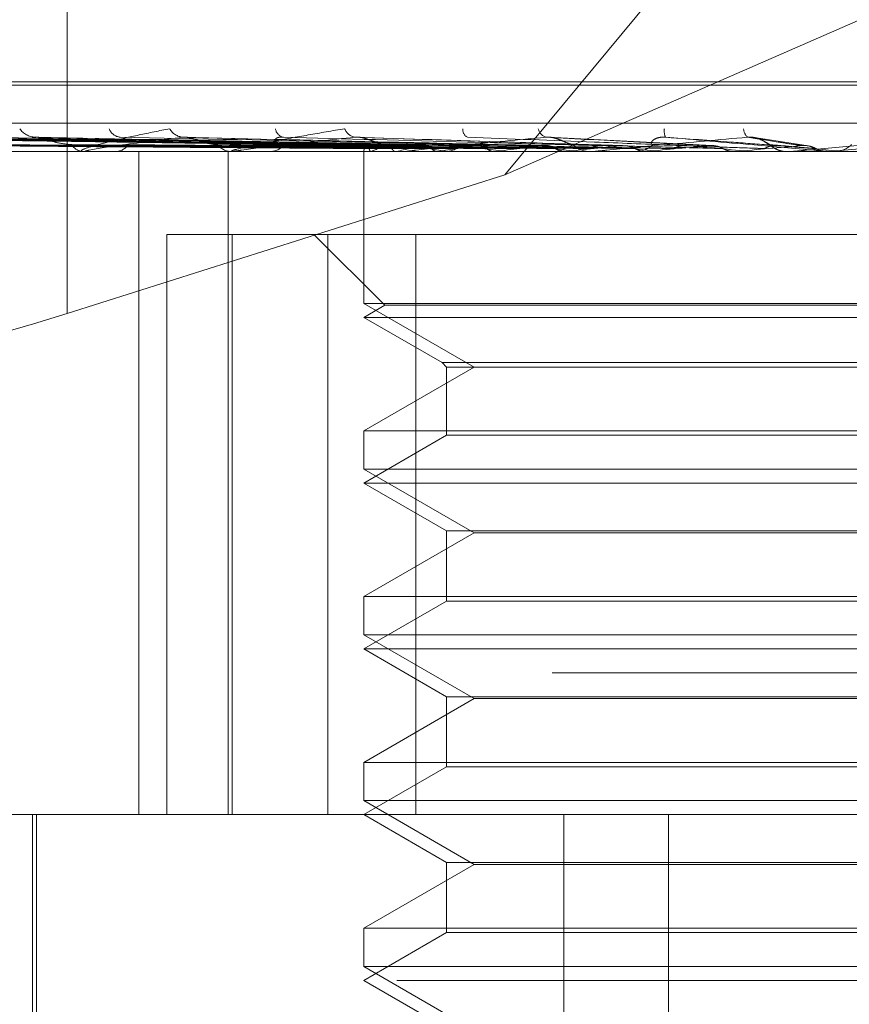
# Model space of a CAD drawing. Units: inches. Extents: x 0 to 23.4, y 0 to 16.5.
# Drawn here: x 4.3 to 4.4, y 12.7 to 12.7 of the extents above; entities that cross this region are included whole.
import ezdxf

# ---------------------------------------------------------------- set-up
doc = ezdxf.new("R2010")
doc.units = ezdxf.units.IN
doc.header["$MEASUREMENT"] = 0
doc.linetypes.add('HIDDEN', pattern=[0.07500000000000001, 0.05, -0.025])

msp = doc.modelspace()

# ---------------------------------------------------------------- linework, layer by layer
at = {"color": 7, "linetype": 'HIDDEN', "lineweight": 0}
for p, q in [((4.39962259, 12.7755802066), (4.3595357615, 12.7272271283)), ((4.3387338623, 12.7563133077), (4.3387338623, 12.7206448248)), ((4.3595357615, 12.7272271283), (4.3980913576, 12.7440841436)), ((4.3232947178, 12.731642545), (4.429282251, 12.731642545)), ((4.3236027132, 12.7314857184), (4.4295902463, 12.7314857184)), ((4.3073969353, 12.7296839357), (4.4606008309, 12.7296839357)), ((4.3528675883, 12.7286188186), (4.3250328933, 12.7290049856)), ((4.353018166, 12.7286186577), (4.3254674629, 12.7290046924)), ((4.3535696604, 12.7286189806), (4.3264570031, 12.7290052809)), ((4.3540156623, 12.7286184898), (4.3277450258, 12.7290043791)), ((4.3550987894, 12.7286191602), (4.3296883713, 12.7290056015)), ((4.3558247366, 12.7286182903), (4.3317833642, 12.7290040166)), ((4.3574004222, 12.7286193661), (4.334610351, 12.7290059789)), ((4.3583801629, 12.7286180322), (4.3374367514, 12.7290035567)), ((4.3615893038, 12.7286176743), (4.3445006862, 12.7290029154)), ((4.3653383411, 12.7286170524), (4.3527232326, 12.7290017843)), ((4.3694054904, 12.7286238125), (4.3615699749, 12.7290259406)), ((4.3739482518, 12.7286072653), (4.3714810953, 12.7289832916)), ((4.4430049485, 12.7283361121), (4.3091466808, 12.7283361121)), ((4.3339033291, 12.7283406065), (4.3394778109, 12.7283406065)), ((4.3395751892, 12.7283361121), (4.3394890504, 12.7283361121)), ((4.3396448049, 12.7283406065), (4.354643013, 12.7283406065)), ((4.3409507509, 12.7283361121), (4.3410408101, 12.7283361121)), ((4.3421373342, 12.6968400491), (4.3421373342, 12.7283361121)), ((4.3463757538, 12.6968400491), (4.3463757538, 12.7283361121)), ((4.346633536, 12.7283361121), (4.3465311141, 12.7283361121)), ((4.3467162446, 12.7283406065), (4.3624203917, 12.7283406065)), ((4.3482572623, 12.7283361121), (4.3483628262, 12.7283361121)), ((4.3528819729, 12.7286206226), (4.3521131196, 12.728631339)), ((4.3528204671, 12.7283751765), (4.3528204025, 12.7283361121)), ((4.3528204348, 12.7283361121), (4.3528204348, 12.7211276865)), ((4.3528237404, 12.7283406065), (4.3528246561, 12.7283372362)), ((4.3531757801, 12.7283406065), (4.3531669493, 12.7283372362)), ((4.3533253437, 12.7283406065), (4.3533359727, 12.7283372362)), ((4.3543687389, 12.7283406065), (4.3543504808, 12.7283372362)), ((4.3547692557, 12.7283361121), (4.3546542526, 12.7283361121)), ((4.3546624605, 12.7283406065), (4.3546824188, 12.7283372362)), ((4.354862068, 12.7283406065), (4.3662714651, 12.7283406065)), ((4.3563595004, 12.7283406065), (4.3563324749, 12.7283372362)), ((4.356582461, 12.7283361121), (4.3566997143, 12.7283361121)), ((4.3567867641, 12.7283406065), (4.3568153303, 12.7283372362)), ((4.3590761131, 12.7283406065), (4.359041297, 12.7283372362)), ((4.3596214765, 12.7283406065), (4.3596576181, 12.7283372362)), ((4.3624203917, 12.7283406065), (4.3623790432, 12.7283372362)), ((4.3626926672, 12.7283406065), (4.3630641439, 12.7283406065)), ((4.3626926672, 12.7283406065), (4.3635536349, 12.7283406065)), ((4.3630641439, 12.7283406065), (4.3631065547, 12.7283372362)), ((4.3636883023, 12.7283361121), (4.3635648744, 12.7283361121)), ((4.3637878638, 12.7283406065), (4.3704901456, 12.7283406065)), ((4.3656254526, 12.7283361121), (4.3657501575, 12.7283361121)), ((4.3662714651, 12.7283406065), (4.3662250788, 12.7283372362)), ((4.3669903393, 12.7283406065), (4.3670374864, 12.7283372362)), ((4.3683474304, 12.7283406065), (4.3712581598, 12.7283406065)), ((4.3703897858, 12.7283361121), (4.3704141146, 12.7283363804)), ((4.3704901456, 12.7283406065), (4.3704403979, 12.7283372362)), ((4.3704403979, 12.7283372362), (4.3704404454, 12.7283361121)), ((4.3712581598, 12.7283406065), (4.3713083392, 12.7283372362)), ((4.3713083392, 12.7283372362), (4.3713082913, 12.7283361121)), ((4.3728886429, 12.7283372762), (4.3729409266, 12.7283361121)), ((4.3730683181, 12.7283361121), (4.3729409266, 12.7283361121)), ((4.3731710304, 12.7283406065), (4.374923959, 12.7283406065)), ((4.3748461508, 12.7283363804), (4.374821038, 12.7283361121)), ((4.374923959, 12.7283406065), (4.3748726481, 12.7283372362)), ((4.3748726481, 12.7283372362), (4.374872697, 12.7283361121)), ((4.3781325393, 12.7286206226), (4.374923959, 12.7283406065)), ((4.3749565023, 12.7283406065), (4.3757133551, 12.7283406065)), ((4.3750593998, 12.7283361121), (4.3751870491, 12.7283361121)), ((4.3757133551, 12.7283406065), (4.3757647532, 12.7283372362)), ((4.3757647532, 12.7283372362), (4.3757647042, 12.7283361121)), ((4.3595357615, 12.7272271283), (4.3387338623, 12.7206448248)), ((4.3434681577, 12.7243991042), (4.3434681577, 12.6968400491)), ((4.3434681577, 12.7243991042), (4.3511084395, 12.7243991042)), ((4.3465639261, 12.6968400491), (4.3465639261, 12.7243991042)), ((4.3504582301, 12.7243991042), (4.35381882, 12.7210385143)), ((4.3511084395, 12.7243991042), (4.3511084395, 12.6968400491)), ((4.3975904312, 12.7243991042), (4.3511084395, 12.7243991042)), ((4.3552945329, 12.6968400491), (4.3552945329, 12.7243991042)), ((4.374872697, 12.7211276865), (4.3528204348, 12.7211276865)), ((4.3528204348, 12.7211276865), (4.3580647293, 12.7180998916)), ((4.35381882, 12.7210385143), (4.3528204348, 12.7204620964)), ((4.3990661441, 12.7210385143), (4.35381882, 12.7210385143)), ((4.4000645293, 12.7211276865), (4.374872697, 12.7211276865)), ((4.4000645293, 12.7204620964), (4.3528204348, 12.7204620964)), ((4.3528204348, 12.7204620964), (4.3565464591, 12.7183108752)), ((4.3580647293, 12.7180998916), (4.3528204348, 12.7150720968)), ((4.3565464591, 12.7183108752), (4.396338505, 12.7183108752)), ((4.3565464591, 12.7183108752), (4.3567574427, 12.7180998916)), ((4.3567574427, 12.7180998916), (4.3961275214, 12.7180998916)), ((4.3567574427, 12.7180998916), (4.3567574427, 12.7148611132)), ((4.3528204348, 12.7150720968), (4.4000645293, 12.7150720968)), ((4.3528204348, 12.7150720968), (4.3528204348, 12.7132536707)), ((4.3567574427, 12.7148611132), (4.3528204348, 12.7125880806)), ((4.3961275214, 12.7148611132), (4.3567574427, 12.7148611132)), ((4.374872697, 12.7132536707), (4.3528204348, 12.7132536707)), ((4.3528204348, 12.7132536707), (4.3580647293, 12.7102258759)), ((4.4000645293, 12.7132536707), (4.374872697, 12.7132536707)), ((4.4000645293, 12.7125880806), (4.3528204348, 12.7125880806)), ((4.3528204348, 12.7125880806), (4.3567574427, 12.710315048)), ((4.3580647293, 12.7102258759), (4.3528204348, 12.707198081)), ((4.3567574427, 12.710315048), (4.3961275214, 12.710315048)), ((4.3567574427, 12.710315048), (4.3567574427, 12.7069870974)), ((4.3948202348, 12.7102258759), (4.3580647293, 12.7102258759)), ((4.3528204348, 12.707198081), (4.4000645293, 12.707198081)), ((4.3528204348, 12.707198081), (4.3528204348, 12.705379655)), ((4.3567574427, 12.7069870974), (4.3528204348, 12.7047140649)), ((4.3961275214, 12.7069870974), (4.3567574427, 12.7069870974)), ((4.374872697, 12.705379655), (4.3528204348, 12.705379655)), ((4.3528204348, 12.705379655), (4.3580647293, 12.7023518601)), ((4.4000645293, 12.705379655), (4.374872697, 12.705379655)), ((4.4000645293, 12.7047140649), (4.3528204348, 12.7047140649)), ((4.3528204348, 12.7047140649), (4.3567574427, 12.7024410323)), ((4.4617719028, 12.7035791672), (4.3085680072, 12.7035791672)), ((4.3580647293, 12.7023518601), (4.3528204348, 12.6993240653)), ((4.3567574427, 12.7024410323), (4.3961275214, 12.7024410323)), ((4.3567574427, 12.7024410323), (4.3567574427, 12.6991130817)), ((4.3948202348, 12.7023518601), (4.3580647293, 12.7023518601)), ((4.3528204348, 12.6993240653), (4.4000645293, 12.6993240653)), ((4.3528204348, 12.6993240653), (4.3528204348, 12.6975056392)), ((4.3567574427, 12.6991130817), (4.3528204348, 12.6968400491)), ((4.3961275214, 12.6991130817), (4.3567574427, 12.6991130817)), ((4.374872697, 12.6975056392), (4.3528204348, 12.6975056392)), ((4.3528204348, 12.6975056392), (4.3580647293, 12.6944778444)), ((4.4000645293, 12.6975056392), (4.374872697, 12.6975056392)), ((4.3219169888, 12.6968400491), (4.4465212222, 12.6968400491)), ((4.3370724033, 12.6968400491), (4.3370724033, 12.6810920176)), ((4.3372692537, 12.6968400491), (4.3372692537, 12.6740054034)), ((4.3528204348, 12.6968400491), (4.3567574427, 12.6945670166)), ((4.3623352463, 12.637784931), (4.3623352463, 12.6968400491)), ((4.3673062322, 12.637784931), (4.3673062322, 12.6968400491)), ((4.3580647293, 12.6944778444), (4.3528204348, 12.6914500495)), ((4.3567574427, 12.6945670166), (4.3961275214, 12.6945670166)), ((4.3567574427, 12.6945670166), (4.3567574427, 12.6912390659)), ((4.3948202348, 12.6944778444), (4.3580647293, 12.6944778444)), ((4.3528204348, 12.6914500495), (4.4000645293, 12.6914500495)), ((4.3528204348, 12.6914500495), (4.3528204348, 12.6896316235)), ((4.3567574427, 12.6912390659), (4.3528204348, 12.6889660334)), ((4.3961275214, 12.6912390659), (4.3567574427, 12.6912390659)), ((4.374872697, 12.6896316235), (4.3528204348, 12.6896316235)), ((4.3528204348, 12.6896316235), (4.3580647293, 12.6866038286)), ((4.4000645293, 12.6896316235), (4.374872697, 12.6896316235)), ((4.454395238, 12.6889660334), (4.3157905289, 12.6889660334)), ((4.3528204348, 12.6889660334), (4.3567574427, 12.6866930008))]:
    msp.add_line(p, q, dxfattribs=at)
at = {"color": 7, "linetype": 'HIDDEN', "lineweight": 0, "flags": 128}
msp.add_lwpolyline([(4.3725205767, 12.7286206226), (4.3729168954, 12.7285858036), (4.3733142398, 12.728550912), (4.3737124943, 12.7285159579), (4.3741115429, 12.7284809515), (4.3745112697, 12.728445903), (4.3749115583, 12.7284108225), (4.3753122923, 12.7283757203), (4.3757133551, 12.7283406065)], dxfattribs=at)
at = {"color": 7, "linetype": 'HIDDEN', "lineweight": 0}
for centre, radius, start, end in [((4.3372483668, 12.7299692409), 0.0009501401889795, 215.077037698, 267.4425855039), ((4.3413083806, 12.7296369742), 0.0006196404375839, 200.1799612096, 264.636201225), ((4.3442958742, 12.7298171667), 0.0007999207761175, 209.504111016, 265.2036750256), ((4.3491051852, 12.7294964696), 0.000487228574714, 188.6469652816, 257.9104776003), ((4.3525209966, 12.7296625536), 0.0006509827889552, 201.5710338958, 260.7439339613), ((4.3579453362, 12.729391545), 0.0004208670282243, 175.6841843738, 241.9693918854), ((4.3616457471, 12.7295295934), 0.0005383688917916, 191.3960877846, 251.1669573446), ((4.3677886102, 12.7293119653), 0.0006861557101411, 170.6690094821, 205.1785296886), ((4.3714376175, 12.7294464583), 0.000563852016172, 182.3623462897, 229.1344319091), ((4.3395286332, 12.7290249578), 0.0006899820583405, 211.0231922222, 266.71125927), ((4.339575127, 12.7288784712), 0.0005423591515861, 270.0065760116, 277.3813026584), ((4.3410068909, 12.729071634), 0.0007363036042496, 272.6403714436, 326.8827450159), ((4.3465529549, 12.7291936989), 0.0008578649106587, 217.6780490067, 268.5411203411), ((4.3466335017, 12.7291000081), 0.0007638959986106, 270.0025668244, 276.2183053239), ((4.3483446553, 12.729237858), 0.0009019289452792, 271.1544037574, 320.9260436681), ((4.3531244324, 12.7283515379), 0.0003008906088466, 116.5821268003, 182.0820178796), ((4.3550822516, 12.7242989663), 0.0044687234312709, 104.7401586749, 115.2535975999), ((4.3546984888, 12.7293899362), 0.0010641318166213, 222.6219144445, 241.9155203722), ((4.3595996397, 12.7065842047), 0.0223764014844305, 100.0005284279, 103.5190490188), ((4.3547692396, 12.7292969991), 0.0009608870010121, 270.0009598423, 275.5438214203), ((4.3631091702, 12.7689710412), 0.0411193997801967, 258.901833279, 261.1552715839), ((4.3668251353, 12.664769699), 0.0644266234208525, 97.6652605437, 99.3487080122), ((4.3566916674, 12.7293799719), 0.0010438907811201, 270.441671297, 317.0983370438), ((4.3727666424, 12.834451178), 0.1069216945105938, 261.8075312273, 262.9380762038), ((4.3772063041, 12.587234962), 0.1422656203913156, 96.3759248052, 97.3216279136), ((4.3874981675, 12.959120219), 0.2320694961185894, 263.3317836749, 263.9562674738), ((4.391971033, 12.4559409767), 0.2739978079218705, 95.6224131466, 96.1913875929), ((4.3635682843, 12.7294562033), 0.0011200964120778, 224.626786598, 269.8255752425), ((4.3636882971, 12.7294412225), 0.0011051104106944, 270.0002684694, 275.169165329), ((4.4121417931, 13.2018088802), 0.4756162948128528, 264.208089168, 264.5525640147), ((4.3657479722, 12.7294776158), 0.0011415058302383, 270.109686456, 314.9220142245), ((4.4148566535, 12.226675867), 0.5040119358031762, 95.1910467734, 95.5317253517), ((4.4692065086, 13.8209270588), 1.096968110123433, 264.7159673529, 264.8772338847), ((4.4615251969, 11.7211295885), 1.011316674115371, 94.9852059271, 95.1645485806), ((4.3729418191, 12.7295133181), 0.0011773736742128, 225.7926725791, 248.744157517), ((4.3730683178, 12.7295120163), 0.0011759041908111, 270.0000167319, 275.0110462835), ((4.3750593999, 12.7295162454), 0.0011801333152359, 264.9979462833, 269.9999968956), ((4.3751870268, 12.729516801), 0.0011806889227349, 270.0010826913, 314.130267609)]:
    msp.add_arc(centre, radius, start, end, dxfattribs=at)
msp.add_ellipse((4.3376873389, 12.7234964721), major_axis=(0.01572166920321028, 0.004947299218422074), ratio=0.184106753, start_param=3.150225819904348, end_param=4.72102214669659, dxfattribs=at)
for points, knots in [([(4.339575189227376, 12.72833611209865), (4.339549536065284, 12.72833651168084), (4.33949413208628, 12.72833737467164), (4.339429105766899, 12.72834576981993), (4.339370698808152, 12.72837497428073), (4.339526957635766, 12.72847023562378), (4.340039693385622, 12.7286306730678), (4.340941836498324, 12.72886201520562), (4.342121258213504, 12.72912778523966), (4.343105528647144, 12.72932447016492), (4.343599686888205, 12.72942321688471)], [0, 0, 0, 0, 0.0132025401123278, 0.028513960680867, 0.0541642800143824, 0.1335656119356008, 0.3075826695228895, 0.4871063898419052, 0.7424990169519212, 1, 1, 1, 1]), ([(4.34663353596344, 12.72833611209865), (4.346613533055401, 12.72833651168083), (4.346570332116153, 12.72833737467164), (4.346533197942646, 12.72834576981992), (4.346539754367628, 12.72837497428073), (4.346842042757739, 12.72847023562377), (4.347554463726347, 12.72863067306781), (4.348715128774735, 12.7288620152056), (4.350165863261458, 12.72912778523965), (4.351330762921065, 12.72932447016492), (4.351915607032121, 12.7294232168847)], [0, 0, 0, 0, 0.0132025401127514, 0.0285139606824005, 0.0541642800149732, 0.1335656119420228, 0.3075826695262571, 0.4871063898434758, 0.7424990169542512, 1, 1, 1, 1]), ([(4.349704929792574, 12.72866508203924), (4.346831849417146, 12.72870557546707), (4.338605635231761, 12.72882151639699), (4.330377229932641, 12.72894178399751), (4.325022670275417, 12.72902004704101)], [0, 0, 0, 0, 0.3492591258481696, 1, 1, 1, 1]), ([(4.352989789842537, 12.72862062255376), (4.352210244899015, 12.72863156997373), (4.348312514763683, 12.72868630714967), (4.339112298041793, 12.7288178701853), (4.330697492820574, 12.72894191534121), (4.325397301687817, 12.72902004704102)], [0, 0, 0, 0, 0.0846963374240747, 0.4234822757474995, 1, 1, 1, 1]), ([(4.353625694190323, 12.72862062255376), (4.352860952859539, 12.72863156997373), (4.349037240890748, 12.72868630714966), (4.340001704460569, 12.72881787018531), (4.331721742756983, 12.72894191534121), (4.326506484833931, 12.729020047041)], [0, 0, 0, 0, 0.084696337423398, 0.4234822757474772, 1, 1, 1, 1]), ([(4.353945248164006, 12.72862062255377), (4.353200686632906, 12.72863156997374), (4.34947787380277, 12.72868630714967), (4.340695641089424, 12.72881787018531), (4.33267117137922, 12.72894191534121), (4.327616838915791, 12.72902004704101)], [0, 0, 0, 0, 0.0846963374231209, 0.4234822757478262, 1, 1, 1, 1]), ([(4.355194073619653, 12.72862062255376), (4.354478584272869, 12.72863156997373), (4.350901132566383, 12.72868630714965), (4.342442308461699, 12.72881787018531), (4.334682652190681, 12.72894191534121), (4.329795116439152, 12.729020047041)], [0, 0, 0, 0, 0.084696337423443, 0.4234822757475083, 0.9999999999999999, 0.9999999999999999, 0.9999999999999999, 0.9999999999999999]), ([(4.355713815134457, 12.72862062255377), (4.355031147409434, 12.72863156997374), (4.351617804039841, 12.72868630714967), (4.343570968107225, 12.72881787018531), (4.336226859150899, 12.72894191534122), (4.331601062100945, 12.72902004704102)], [0, 0, 0, 0, 0.0846963374231474, 0.423482275747801, 1, 1, 1, 1]), ([(4.337205971036582, 12.72902004704101), (4.336422988968812, 12.72889718139697), (4.335109315478847, 12.72869103958856), (4.334017500646437, 12.72846762152697), (4.333765588109004, 12.72836679153803), (4.333798125118076, 12.72834714621896), (4.333842785062703, 12.7283414781151), (4.333884744157694, 12.72834087409089), (4.333903329149609, 12.72834060654973)], [0, 0, 0, 0, 0.5273188798723387, 0.8847263069750271, 0.9590362595919242, 0.9800473728057991, 0.9911623590743552, 1, 1, 1, 1]), ([(4.357530425892176, 12.72862062255376), (4.356890048178589, 12.72863156997373), (4.353688155160068, 12.72868630714965), (4.346111767323275, 12.7288178701853), (4.339152870680047, 12.7289419153412), (4.334769705376456, 12.72902004704099)], [0, 0, 0, 0, 0.0846963374228268, 0.4234822757480987, 1, 1, 1, 1]), ([(4.337436621855433, 12.72900205792835), (4.337383074694189, 12.72901212676525), (4.337291739021759, 12.7290293012329), (4.337231071249208, 12.72902275530312), (4.337205971036545, 12.72902004704101)], [0, 0, 0, 0, 0.5862677727053452, 1, 1, 1, 1]), ([(4.358231570135608, 12.72862062255378), (4.357635469606921, 12.72863156997374), (4.354654962820657, 12.72868630714967), (4.347634357285147, 12.72881787018531), (4.341236044315276, 12.72894191534121), (4.337205971036582, 12.72902004704101)], [0, 0, 0, 0, 0.0846963374237538, 0.4234822757484276, 1, 1, 1, 1]), ([(4.338937347040781, 12.7286693514306), (4.338709731151216, 12.72868873539962), (4.338399824249112, 12.72871512734352), (4.337941265280409, 12.72885293403747), (4.337675646579776, 12.72893756328014), (4.337498830024406, 12.72899324798845), (4.337440862945606, 12.72900145730386), (4.337436621855433, 12.72900205792835)], [0, 0, 0, 0, 0.5040533187890442, 0.6862860181645282, 0.8700854085043188, 0.9904949583668351, 1, 1, 1, 1]), ([(4.34422898971036, 12.72902004704101), (4.343239282821997, 12.72889718139698), (4.341578770077721, 12.72869103958857), (4.340066333701308, 12.72846762152697), (4.339592151953829, 12.72836679153802), (4.339570388808527, 12.72834714621895), (4.339594630765994, 12.72834147811509), (4.339629403155834, 12.72834087409088), (4.339644804931881, 12.72834060654972)], [0, 0, 0, 0, 0.527318879876072, 0.8847263069772039, 0.9590362595988554, 0.9800473728115681, 0.9911623590750108, 1, 1, 1, 1]), ([(4.360550309149503, 12.72862062255376), (4.360008187988161, 12.72863156997373), (4.357297578413748, 12.72868630714965), (4.350877457241254, 12.7288178701853), (4.344970832881773, 12.72894191534119), (4.341250457040434, 12.72902004704099)], [0, 0, 0, 0, 0.0846963374228323, 0.4234822757474576, 0.9999999999999999, 0.9999999999999999, 0.9999999999999999, 0.9999999999999999]), ([(4.34587399109257, 12.72866935143059), (4.345829832359668, 12.72867098902612), (4.345741234680744, 12.72867427460869), (4.345595633627159, 12.72869411690507), (4.345439265830918, 12.72872547605759), (4.345286875245463, 12.72876548320434), (4.345141608388454, 12.72880946957568), (4.34502939315855, 12.7288460473244), (4.344935722931662, 12.72887715120051), (4.344863374711389, 12.72890109475437), (4.34478840971589, 12.72892538044099), (4.344704485162021, 12.72895135957503), (4.344611642547826, 12.72897767927571), (4.344512791414704, 12.72900117828578), (4.3444165092408, 12.72901789518059), (4.344338065864064, 12.72902471165807), (4.344275424179509, 12.72902487318587), (4.344244542483409, 12.72902166351121), (4.34422898971036, 12.72902004704101)], [0, 0, 0, 0, 0.1040116055861574, 0.2086832259591339, 0.3157857281754772, 0.4239904783209722, 0.4999112947995707, 0.5767361251122297, 0.6146767877935437, 0.6528453233662828, 0.691895395347352, 0.7313440900344848, 0.7812396677150899, 0.8324486313689131, 0.8823999592007467, 0.9340795934290623, 0.9668008803847209, 1, 1, 1, 1]), ([(4.361407514941741, 12.72862062255378), (4.360919526235626, 12.72863156997374), (4.358479579313594, 12.72868630714967), (4.352738947151255, 12.72881787018531), (4.347517681869235, 12.72894191534121), (4.34422898971036, 12.72902004704101)], [0, 0, 0, 0, 0.0846963374239078, 0.423482275748426, 1, 1, 1, 1]), ([(4.352416287929051, 12.729020047041), (4.351255626805682, 12.72889718139697), (4.349308290064053, 12.72869103958856), (4.34742989553518, 12.72846762152697), (4.34675058274119, 12.72836679153802), (4.346675306018418, 12.72834714621895), (4.346678253821141, 12.72834147811509), (4.346704582741091, 12.72834087409088), (4.346716244640959, 12.72834060654972)], [0, 0, 0, 0, 0.5273188798717295, 0.8847263069765092, 0.9590362595964387, 0.9800473728098176, 0.9911623590759643, 1, 1, 1, 1]), ([(4.349044852463321, 12.72866935143056), (4.349006459257948, 12.7286709890261), (4.34892942921975, 12.72867427460866), (4.348826655313684, 12.72869411690504), (4.348735444984625, 12.72872547605757), (4.348668965625524, 12.7287654832043), (4.348626876598197, 12.72880946957566), (4.348609907636614, 12.72884604732435), (4.34860719295042, 12.72887715120049), (4.348611337845692, 12.72890109475435), (4.348622692705689, 12.72892538044096), (4.348644051432214, 12.72895135957498), (4.348679384968868, 12.7289776792757), (4.348732525633121, 12.72900117828573), (4.348800955857978, 12.72901789518058), (4.348872557041426, 12.72902471165803), (4.348941275492723, 12.72902487318586), (4.348982419206067, 12.72902166351119), (4.34900314018053, 12.72902004704098)], [0, 0, 0, 0, 0.1040116055946312, 0.2086832259643347, 0.3157857281761782, 0.423990478316516, 0.4999112947968253, 0.5767361251057482, 0.6146767877861244, 0.652845323355235, 0.6918953953417293, 0.731344090034073, 0.7812396677142701, 0.832448631370369, 0.8823999592042249, 0.9340795934341157, 0.9668008803770564, 1, 1, 1, 1]), ([(4.364144576942448, 12.72862062255376), (4.363720306004599, 12.72863156997373), (4.361598948366696, 12.72868630714965), (4.356567133765311, 12.7288178701853), (4.351926262483412, 12.72894191534119), (4.34900314018053, 12.72902004704098)], [0, 0, 0, 0, 0.0846963374227818, 0.4234822757477341, 1, 1, 1, 1]), ([(4.352723144817388, 12.72900098016864), (4.352657166672556, 12.72901159709874), (4.352546796831688, 12.7290293573569), (4.352453723015634, 12.7290227176058), (4.352416287929032, 12.729020047041)], [0, 0, 0, 0, 0.5977914284636356, 1, 1, 1, 1]), ([(4.36512686263276, 12.72862062255378), (4.364764622932498, 12.72863156997375), (4.362953421913658, 12.72868630714968), (4.358700244527932, 12.72881787018529), (4.354844737064902, 12.7289419153412), (4.352416287929051, 12.729020047041)], [0, 0, 0, 0, 0.0846963374234225, 0.4234822757475171, 0.9999999999999999, 0.9999999999999999, 0.9999999999999999, 0.9999999999999999]), ([(4.353915460053345, 12.72866935143059), (4.353772062458534, 12.72868870846877), (4.353576821676087, 12.72871506374541), (4.353213224363568, 12.72885301383455), (4.352969894025538, 12.72893729678711), (4.35279340691983, 12.7289926605818), (4.352725364255571, 12.72900071736966), (4.352723144817388, 12.72900098016864)], [0, 0, 0, 0, 0.5068129421074293, 0.6900433406951523, 0.8748490076779616, 0.9959177834375206, 1, 1, 1, 1]), ([(4.361471955403283, 12.72902004704099), (4.360182289362013, 12.72889718139696), (4.35801851044669, 12.72869103958857), (4.355842047837344, 12.72846762152696), (4.354982156131517, 12.72836679153801), (4.354856086528031, 12.72834714621895), (4.354837633634802, 12.72834147811508), (4.354854567489078, 12.72834087409088), (4.354862068021321, 12.72834060654971)], [0, 0, 0, 0, 0.5273188798754433, 0.8847263069770205, 0.9590362595989008, 0.9800473728152669, 0.9911623590757966, 1, 1, 1, 1]), ([(4.368183323068215, 12.72862062255376), (4.367892236610993, 12.72863156997373), (4.366436802301876, 12.72868630714965), (4.362975157161333, 12.72881787018529), (4.3597677721369, 12.72894191534118), (4.357747552628674, 12.72902004704098)], [0, 0, 0, 0, 0.0846963374242681, 0.4234822757479645, 1, 1, 1, 1]), ([(4.362771114283007, 12.72866935143058), (4.362678419608478, 12.72868909273283), (4.362552212604742, 12.72871597119827), (4.362256819066862, 12.72885187524537), (4.362038071802966, 12.72894109925731), (4.361806131608901, 12.72900474756072), (4.36161898179823, 12.72902871580677), (4.361513512853707, 12.72902249729358), (4.361471955403271, 12.729020047041)], [0, 0, 0, 0, 0.423557156576868, 0.5766877106372681, 0.7311347586948166, 0.8323151788302328, 0.9339279095253917, 1, 1, 1, 1]), ([(4.369255186292452, 12.72862062255379), (4.369031787884611, 12.72863156997376), (4.367914794292819, 12.72868630714968), (4.365302792595968, 12.72881787018529), (4.362952391037071, 12.7289419153412), (4.361471955403283, 12.72902004704099)], [0, 0, 0, 0, 0.0846963374239015, 0.4234822757477472, 1, 1, 1, 1]), ([(4.371068696716229, 12.72902004704098), (4.369696637647963, 12.72889718139694), (4.367394621166562, 12.72869103958854), (4.36499875350639, 12.72846762152694), (4.363989361615187, 12.728366791538), (4.363817055614961, 12.72834714621893), (4.363777868961416, 12.72834147811507), (4.363784795716427, 12.72834087409086), (4.363787863792273, 12.7283406065497)], [0, 0, 0, 0, 0.5273188798716283, 0.8847263069755175, 0.9590362595985222, 0.980047372812073, 0.9911623590785202, 1, 1, 1, 1]), ([(4.366554039317687, 12.72866935143057), (4.366509267195464, 12.72868909273283), (4.366448308403328, 12.72871597119828), (4.366534619296575, 12.72885187524536), (4.366655564010195, 12.72894109925731), (4.366835134641312, 12.72900474756072), (4.367008156295612, 12.72902871580676), (4.367122567576764, 12.72902249729357), (4.367167648535591, 12.72902004704099)], [0, 0, 0, 0, 0.4235571565663319, 0.5766877106358252, 0.731134758695644, 0.8323151788216016, 0.9339279095267281, 1, 1, 1, 1]), ([(4.372520576718972, 12.72862062255376), (4.372373195365348, 12.72863156997373), (4.371636287572934, 12.72868630714965), (4.369869924767996, 12.72881787018529), (4.368211949252537, 12.72894191534119), (4.367167648535603, 12.72902004704098)], [0, 0, 0, 0, 0.0846963374228232, 0.4234822757470366, 1, 1, 1, 1]), ([(4.367167648535603, 12.72902004704098), (4.368569874154132, 12.72889718139694), (4.370922503540974, 12.72869103958853), (4.373483489230959, 12.72846762152695), (4.374647395165792, 12.728366791538), (4.374876916866244, 12.72834714621893), (4.374944327694664, 12.72834147811507), (4.374952765130416, 12.72834087409086), (4.374956502333884, 12.7283406065497)], [0, 0, 0, 0, 0.5273188798737626, 0.8847263069751299, 0.9590362595964516, 0.9800473728116939, 0.9911623590752424, 1, 1, 1, 1]), ([(4.372120887364517, 12.72866935143057), (4.372082386913376, 12.72868909273282), (4.372029967218226, 12.72871597119826), (4.371812702577395, 12.72885187524536), (4.371628258509861, 12.72894109925731), (4.371411490024022, 12.7290047475607), (4.371224964901612, 12.72902871580676), (4.371112866386371, 12.72902249729357), (4.371068696716215, 12.72902004704098)], [0, 0, 0, 0, 0.4235571565825326, 0.5766877106470856, 0.7311347586969145, 0.8323151788368113, 0.9339279095261495, 1, 1, 1, 1]), ([(4.373643277547481, 12.72862062255379), (4.373566794632583, 12.72863156997376), (4.373184379526545, 12.72868630714968), (4.37230795806538, 12.72881787018532), (4.371547612046894, 12.7289419153412), (4.371068696716229, 12.72902004704098)], [0, 0, 0, 0, 0.0846963374234866, 0.423482275747836, 1, 1, 1, 1]), ([(4.371386374986163, 12.72900134792853), (4.371398831562822, 12.72899990178725), (4.371488953526891, 12.72898943911394), (4.371654731633765, 12.7289268319985), (4.371872948146118, 12.72881942663505), (4.372048093141242, 12.72869546144345), (4.372176067923967, 12.72859891028107), (4.372341078003569, 12.72849011110655), (4.372555307476976, 12.72839316607832), (4.372763266235421, 12.72833154875982), (4.372901414566293, 12.72834507348156), (4.372939346750786, 12.72834878704247)], [0, 0, 0, 0, 0.0162917692637392, 0.1178691613607366, 0.243603579232639, 0.4323047728740655, 0.6212547597630985, 0.721293590222389, 0.8188981015266339, 0.9502738065557277, 1, 1, 1, 1]), ([(4.380859660632712, 12.72902004704098), (4.379454798327044, 12.72889718139694), (4.377097745153067, 12.72869103958853), (4.374569065341683, 12.72846762152694), (4.373446655318048, 12.72836679153799), (4.373234340508864, 12.72834714621892), (4.373175836402743, 12.72834147811506), (4.3731725057075, 12.72834087409085), (4.373171030438689, 12.72834060654969)], [0, 0, 0, 0, 0.5273188798736159, 0.8847263069762815, 0.9590362595973091, 0.9800473728133753, 0.9911623590780148, 1, 1, 1, 1]), ([(4.352841812382146, 12.7284806477947), (4.352054975989666, 12.72848612287222), (4.348120793155651, 12.72851349826585), (4.33933262174686, 12.72857573653907), (4.331330760915931, 12.72863400439445), (4.326476591121118, 12.72866935143055)], [0, 0, 0, 0, 0.089537141580533, 0.4476858070866143, 1, 1, 1, 1]), ([(4.353076478943814, 12.72848064779471), (4.352298312491163, 12.72848612287222), (4.348407479365858, 12.72851349826587), (4.339717958541353, 12.72857573653906), (4.331809004752966, 12.72863400439445), (4.327011195168507, 12.72866935143056)], [0, 0, 0, 0, 0.0895371415796133, 0.447685807086487, 1, 1, 1, 1]), ([(4.353460135513562, 12.7284806477947), (4.352693067498575, 12.72848612287222), (4.348857726573902, 12.72851349826586), (4.340288531992882, 12.72857573653907), (4.332482972218475, 12.72863400439445), (4.327747884557103, 12.72866935143054)], [0, 0, 0, 0, 0.0895371415798555, 0.4476858070860013, 1, 1, 1, 1]), ([(4.35415565373764, 12.72848064779471), (4.353414282187894, 12.72848612287223), (4.349707423617911, 12.72851349826587), (4.3414306153006, 12.72857573653907), (4.333900418751253, 12.72863400439446), (4.329332374716103, 12.72866935143056)], [0, 0, 0, 0, 0.0895371415802665, 0.4476858070869289, 1, 1, 1, 1]), ([(4.354909100529077, 12.7284806477947), (4.354189524728216, 12.72848612287222), (4.350591644926776, 12.72851349826585), (4.342551140192519, 12.72857573653907), (4.335223994742079, 12.72863400439445), (4.330779127619389, 12.72866935143054)], [0, 0, 0, 0, 0.0895371415795808, 0.4476858070860568, 0.9999999999999999, 0.9999999999999999, 0.9999999999999999, 0.9999999999999999]), ([(4.356040332574801, 12.72848064779471), (4.355362551027394, 12.72848612287223), (4.351973642539553, 12.72851349826587), (4.344408692147073, 12.72857573653907), (4.337529413759788, 12.72863400439446), (4.333356236287297, 12.72866935143056)], [0, 0, 0, 0, 0.089537141580582, 0.4476858070871235, 1, 1, 1, 1]), ([(4.357136338057812, 12.7284806477947), (4.356490261815346, 12.72848612287222), (4.353259879887327, 12.72851349826585), (4.346038669790291, 12.72857573653906), (4.339454760791075, 12.72863400439444), (4.335460763285863, 12.72866935143053)], [0, 0, 0, 0, 0.0895371415802364, 0.4476858070868178, 1, 1, 1, 1]), ([(4.358662398251613, 12.72848064779472), (4.358072703497623, 12.72848612287223), (4.35512422907443, 12.72851349826587), (4.348544553624199, 12.72857573653907), (4.342564828443686, 12.72863400439446), (4.338937347040821, 12.72866935143055)], [0, 0, 0, 0, 0.0895371415800492, 0.4476858070867271, 1, 1, 1, 1]), ([(4.360061349932423, 12.7284806477947), (4.359512124127104, 12.72848612287222), (4.356765994492103, 12.72851349826586), (4.35062507237979, 12.72857573653905), (4.345022359457269, 12.72863400439443), (4.341623585045648, 12.72866935143053)], [0, 0, 0, 0, 0.0895371415805676, 0.4476858070869451, 1, 1, 1, 1]), ([(4.352821996982192, 12.72833638039289), (4.352034783292337, 12.72833633400433), (4.349421822807465, 12.728336180029), (4.346808879219292, 12.7283361402468), (4.344983144230458, 12.72833611244989)], [0, 0, 0, 0, 0.3012727113217843, 1, 1, 1, 1]), ([(4.353159341828973, 12.72833638039289), (4.352383098929451, 12.72833633400433), (4.349806553261772, 12.72833618002902), (4.347229878645523, 12.72833614024681), (4.345429485777481, 12.7283361124499)], [0, 0, 0, 0, 0.3012727114676766, 0.9999999999999999, 0.9999999999999999, 0.9999999999999999, 0.9999999999999999]), ([(4.353338358008688, 12.72833638039288), (4.35256862548232, 12.72833633400433), (4.350013689381255, 12.72833618002901), (4.347458915411455, 12.7283361402468), (4.345673825122296, 12.72833611244989)], [0, 0, 0, 0, 0.3012727113010888, 1, 1, 1, 1]), ([(4.361927082482796, 12.72848064779472), (4.361446787627071, 12.72848612287224), (4.359045312816368, 12.72851349826588), (4.353688718922303, 12.72857573653906), (4.34882466979663, 12.72863400439445), (4.345873991092613, 12.72866935143055)], [0, 0, 0, 0, 0.0895371415791013, 0.4476858070855041, 1, 1, 1, 1]), ([(4.354338200027332, 12.72833638039289), (4.35360098335901, 12.72833633400434), (4.351153975582295, 12.72833618002903), (4.348706697672302, 12.72833614024681), (4.346996717814417, 12.7283361124499)], [0, 0, 0, 0, 0.3012727116506833, 1, 1, 1, 1]), ([(4.354689762275588, 12.72833638039289), (4.35396533105172, 12.72833633400433), (4.351560761383698, 12.72833618002901), (4.34915649322167, 12.7283361402468), (4.347476565447982, 12.72833611244989)], [0, 0, 0, 0, 0.301272711496823, 1, 1, 1, 1]), ([(4.363578418602755, 12.7284806477947), (4.363145893686172, 12.72848612287222), (4.360983268624126, 12.72851349826585), (4.356144583421792, 12.72857573653907), (4.351725563218672, 12.72863400439443), (4.349044852463274, 12.72866935143052)], [0, 0, 0, 0, 0.0895371415803934, 0.4476858070865363, 1, 1, 1, 1]), ([(4.356315964570492, 12.7283363803929), (4.355644419064562, 12.72833633400434), (4.353415390411872, 12.72833618002902), (4.351185960204506, 12.72833614024681), (4.349628196480535, 12.7283361124499)], [0, 0, 0, 0, 0.301272711375099, 1, 1, 1, 1]), ([(4.356827366511661, 12.72833638039288), (4.356174419422219, 12.72833633400433), (4.354007123597122, 12.72833618002901), (4.351840257755557, 12.7283361402468), (4.350326209461129, 12.72833611244989)], [0, 0, 0, 0, 0.3012727113117519, 1, 1, 1, 1]), ([(4.352821996982192, 12.72833638039289), (4.352823516787407, 12.72834055445104), (4.352826595018277, 12.72834900863616), (4.35283342848445, 12.7283972205185), (4.352838998932457, 12.72845265145543), (4.352841812382146, 12.7284806477947)], [0, 0, 0, 0, 0.3255400288804647, 0.6593524984101884, 0.9999999999999999, 0.9999999999999999, 0.9999999999999999, 0.9999999999999999]), ([(4.352841812382146, 12.7284806477947), (4.352844040201688, 12.72850270972698), (4.352851236555292, 12.72857397468488), (4.35286087955749, 12.72859450960644), (4.352867537316058, 12.72860868740577)], [0, 0, 0, 0, 0.3095761637590274, 1, 1, 1, 1]), ([(4.353076478943814, 12.72848064779471), (4.353070546032693, 12.72850208104825), (4.353048326890367, 12.72858234999232), (4.353017873156998, 12.72863150546561), (4.352995818223999, 12.72862295868628), (4.352989789842537, 12.72862062255376)], [0, 0, 0, 0, 0.2093091832132281, 0.783876656450343, 1, 1, 1, 1]), ([(4.353159341828973, 12.72833638039289), (4.35314925252155, 12.72834055445104), (4.353128817522881, 12.72834900863617), (4.353100801637679, 12.72839722051851), (4.353084641099172, 12.72845265145543), (4.353076478943814, 12.72848064779471)], [0, 0, 0, 0, 0.3255400288694233, 0.6593524983816446, 0.9999999999999999, 0.9999999999999999, 0.9999999999999999, 0.9999999999999999]), ([(4.359021153894843, 12.7283363803929), (4.358439550955588, 12.72833633400434), (4.356509064332044, 12.72833618002903), (4.35457805924562, 12.72833614024682), (4.353228813297167, 12.7283361124499)], [0, 0, 0, 0, 0.3012727113261928, 1, 1, 1, 1]), ([(4.353460135513553, 12.7284806477947), (4.353470493505749, 12.72850208104824), (4.353509284867718, 12.7285823499923), (4.35356643742073, 12.7286315054656), (4.353612974095913, 12.72862295868627), (4.353625694190323, 12.72862062255376)], [0, 0, 0, 0, 0.2093091832352258, 0.7838766564311374, 1, 1, 1, 1]), ([(4.365716391074229, 12.72848064779472), (4.365362855224236, 12.72848612287224), (4.363595175582613, 12.72851349826589), (4.359655264504643, 12.72857573653906), (4.356082690842306, 12.72863400439444), (4.353915460053388, 12.72866935143054)], [0, 0, 0, 0, 0.0895371415793332, 0.4476858070873186, 0.9999999999999999, 0.9999999999999999, 0.9999999999999999, 0.9999999999999999]), ([(4.354015431540371, 12.72861430518991), (4.354007327416843, 12.72861823118582), (4.353983761481229, 12.72862964756743), (4.353960506171675, 12.7286241980372), (4.353945248164006, 12.72862062255377)], [0, 0, 0, 0, 0.3438914397697621, 1, 1, 1, 1]), ([(4.359673912130342, 12.72833638039288), (4.359116048384368, 12.72833633400433), (4.35726435812129, 12.72833618002901), (4.355413210778549, 12.7283361402468), (4.354119763614699, 12.72833611244989)], [0, 0, 0, 0, 0.3012727112617302, 1, 1, 1, 1]), ([(4.354338200027332, 12.72833638039289), (4.354316866261131, 12.72834055445104), (4.354273656607023, 12.72834900863617), (4.354211803937541, 12.7283972205185), (4.354174496496487, 12.72845265145544), (4.354155653737645, 12.72848064779471)], [0, 0, 0, 0, 0.3255400288649183, 0.6593524984312544, 1, 1, 1, 1]), ([(4.354909100529084, 12.7284806477947), (4.354927190108785, 12.72850221867176), (4.354969840312958, 12.72855307680809), (4.35504378069397, 12.72860407295939), (4.355121635014624, 12.72862887817102), (4.355172470127128, 12.72862308464101), (4.355194073619653, 12.72862062255376)], [0, 0, 0, 0, 0.2088805403076693, 0.4924822930757795, 0.7843192539869688, 1, 1, 1, 1]), ([(4.356040332574801, 12.72848064779471), (4.356018951971667, 12.72850221867177), (4.355968542448387, 12.72855307680811), (4.355882710567103, 12.72860407295938), (4.355794097471605, 12.72862887817104), (4.355737757876999, 12.72862308464102), (4.355713815134456, 12.72862062255377)], [0, 0, 0, 0, 0.2088805403060532, 0.4924822930976899, 0.7843192540324522, 1, 1, 1, 1]), ([(4.356315964570492, 12.7283363803929), (4.356284157403398, 12.72834055445105), (4.356219734803314, 12.72834900863617), (4.356126280866175, 12.72839722051851), (4.356069174910721, 12.72845265145544), (4.356040332574801, 12.72848064779471)], [0, 0, 0, 0, 0.3255400288528264, 0.659352498393934, 1, 1, 1, 1]), ([(4.357136338057807, 12.7284806477947), (4.357161505957959, 12.72850221867176), (4.357220844875604, 12.72855307680809), (4.357323355054601, 12.72860407295939), (4.357430882068404, 12.72862887817103), (4.357500738762615, 12.72862308464101), (4.357530425892176, 12.72862062255376)], [0, 0, 0, 0, 0.2088805402988234, 0.4924822930846273, 0.7843192540181265, 1, 1, 1, 1]), ([(4.367560428043425, 12.7284806477947), (4.367260236592998, 12.72848612287222), (4.365759279008332, 12.72851349826585), (4.362397713406221, 12.72857573653906), (4.359322100826301, 12.72863400439442), (4.35745634159836, 12.72866935143051)], [0, 0, 0, 0, 0.0895371415805749, 0.4476858070864607, 1, 1, 1, 1]), ([(4.362355995409913, 12.7283363803929), (4.361885355682902, 12.72833633400434), (4.360323183905647, 12.72833618002903), (4.358760395495978, 12.72833614024682), (4.357668432587839, 12.72833611244991)], [0, 0, 0, 0, 0.3012727114029947, 1, 1, 1, 1]), ([(4.358662398251613, 12.72848064779472), (4.358634327727043, 12.72850208104826), (4.358529201766453, 12.72858234999233), (4.358379318771922, 12.72863150546562), (4.358263285948261, 12.72862295868629), (4.358231570135608, 12.72862062255378)], [0, 0, 0, 0, 0.2093091831945695, 0.7838766564419315, 1, 1, 1, 1]), ([(4.359021153894843, 12.7283363803929), (4.35898002292076, 12.72834055445105), (4.358896715775344, 12.72834900863617), (4.358775038239323, 12.72839722051851), (4.358700197727456, 12.72845265145545), (4.358662398251613, 12.72848064779472)], [0, 0, 0, 0, 0.3255400288545095, 0.6593524984100116, 1, 1, 1, 1]), ([(4.363126517556333, 12.72833638039288), (4.362683899803117, 12.72833633400433), (4.361214740013797, 12.72833618002901), (4.359746216459039, 12.7283361402468), (4.358720118977385, 12.72833611244989)], [0, 0, 0, 0, 0.3012727114052615, 1, 1, 1, 1]), ([(4.360061349932423, 12.7284806477947), (4.360092686519542, 12.72850221867176), (4.360166569487572, 12.72855307680809), (4.360293944479618, 12.72860407295937), (4.3604272578801, 12.72862887817103), (4.360513611353104, 12.72862308464101), (4.360550309149503, 12.72862062255376)], [0, 0, 0, 0, 0.208880540314918, 0.4924822931087544, 0.7843192540108409, 1, 1, 1, 1]), ([(4.361927082482796, 12.72848064779472), (4.361893321192645, 12.72850221867178), (4.361813721448375, 12.72855307680811), (4.36167758524341, 12.72860407295938), (4.361536345179797, 12.72862887817105), (4.36144593621012, 12.72862308464103), (4.361407514941741, 12.72862062255378)], [0, 0, 0, 0, 0.2088805403012063, 0.4924822930869872, 0.7843192540051998, 0.9999999999999999, 0.9999999999999999, 0.9999999999999999, 0.9999999999999999]), ([(4.362355995409913, 12.7283363803929), (4.362307027209407, 12.72834055445105), (4.362207846455933, 12.72834900863617), (4.362062343064207, 12.72839722051851), (4.361972472927018, 12.72845265145545), (4.361927082482796, 12.72848064779472)], [0, 0, 0, 0, 0.3255400288532124, 0.6593524984255339, 0.9999999999999999, 0.9999999999999999, 0.9999999999999999, 0.9999999999999999]), ([(4.369893368540422, 12.72848064779473), (4.369679369402912, 12.72848612287224), (4.368609373478304, 12.72851349826588), (4.366228543868001, 12.72857573653906), (4.364076567789469, 12.72863400439444), (4.362771114283057, 12.72866935143053)], [0, 0, 0, 0, 0.0895371415801735, 0.4476858070873883, 1, 1, 1, 1]), ([(4.366199959254488, 12.72833638039291), (4.365857292885705, 12.72833633400435), (4.364719896912113, 12.72833618002904), (4.363581808423206, 12.72833614024682), (4.362786594939047, 12.72833611244991)], [0, 0, 0, 0, 0.3012727112967986, 1, 1, 1, 1]), ([(4.363578418602755, 12.7284806477947), (4.363614791290925, 12.72850221867176), (4.363700547986356, 12.72855307680809), (4.363848184127364, 12.72860407295937), (4.36400246562091, 12.72862887817103), (4.364102194833198, 12.72862308464101), (4.364144576942448, 12.72862062255376)], [0, 0, 0, 0, 0.208880540318258, 0.4924822931158394, 0.7843192540420664, 0.9999999999999999, 0.9999999999999999, 0.9999999999999999, 0.9999999999999999]), ([(4.367060396633896, 12.72833638039289), (4.366749022232261, 12.72833633400433), (4.365715492178724, 12.72833618002901), (4.364682668678792, 12.7283361402468), (4.363961006715174, 12.72833611244989)], [0, 0, 0, 0, 0.3012727114893884, 1, 1, 1, 1]), ([(4.365716391074229, 12.72848064779472), (4.365678235515464, 12.72850276740762), (4.365559220524752, 12.72857176300375), (4.365426339276631, 12.72859177208571), (4.365336059033989, 12.72860536636481)], [0, 0, 0, 0, 0.3205945615466879, 1, 1, 1, 1]), ([(4.366199959254488, 12.72833638039291), (4.366144923665908, 12.72834055445105), (4.36603345395523, 12.72834900863617), (4.365869383579488, 12.72839722051853), (4.365767731957908, 12.72845265145545), (4.365716391074229, 12.72848064779472)], [0, 0, 0, 0, 0.3255400288713894, 0.6593524984034541, 1, 1, 1, 1]), ([(4.37186345805819, 12.7284806477947), (4.371706449775078, 12.72848612287221), (4.370921408185576, 12.72851349826585), (4.369158457923087, 12.72857573653905), (4.36753741361842, 12.72863400439443), (4.366554039317616, 12.72866935143053)], [0, 0, 0, 0, 0.089537141578256, 0.4476858070865761, 1, 1, 1, 1]), ([(4.367560428043427, 12.7284806477947), (4.36760052222894, 12.72850221867176), (4.367695053181379, 12.72855307680809), (4.367857614516518, 12.72860407295938), (4.368027287967987, 12.72862887817103), (4.368136788445968, 12.72862308464101), (4.368183323068215, 12.72862062255376)], [0, 0, 0, 0, 0.208880540307657, 0.4924822931091801, 0.7843192540398326, 1, 1, 1, 1]), ([(4.370414114559874, 12.72833638039291), (4.370211806404692, 12.72833633400435), (4.369540294689418, 12.72833618002904), (4.368868039605287, 12.72833614024682), (4.36839831663309, 12.7283361124499)], [0, 0, 0, 0, 0.3012727113777317, 1, 1, 1, 1]), ([(4.369893368540422, 12.72848064779473), (4.369852072595627, 12.72850208104827), (4.369697416566521, 12.72858234999234), (4.369475691102516, 12.72863150546563), (4.369302519989876, 12.7286229586863), (4.369255186292452, 12.72862062255379)], [0, 0, 0, 0, 0.2093091831961828, 0.7838766564048631, 1, 1, 1, 1]), ([(4.371333368723537, 12.72833638039288), (4.371164491555642, 12.72833633400432), (4.370603945706458, 12.72833618002901), (4.37004415119323, 12.7283361402468), (4.369653007490875, 12.72833611244989)], [0, 0, 0, 0, 0.3012727114839513, 1, 1, 1, 1]), ([(4.370414114559874, 12.72833638039291), (4.370355000712792, 12.72834055445105), (4.370235270850685, 12.72834900863615), (4.370058563421789, 12.72839722051854), (4.36994880427026, 12.72845265145546), (4.369893368540422, 12.72848064779473)], [0, 0, 0, 0, 0.325540028834557, 0.6593524983772103, 1, 1, 1, 1]), ([(4.37186345805819, 12.7284806477947), (4.371905816455287, 12.72850208104824), (4.37206445143814, 12.72858234999231), (4.372292587230428, 12.7286315054656), (4.372471636355895, 12.72862295868627), (4.372520576718972, 12.72862062255376)], [0, 0, 0, 0, 0.2093091832108724, 0.7838766564558858, 1, 1, 1, 1]), ([(4.374307048032752, 12.72848064779473), (4.374240320094127, 12.72848612287224), (4.373906680327085, 12.72851349826588), (4.373170981569798, 12.72857573653908), (4.372517381097447, 12.72863400439444), (4.372120887364577, 12.72866935143052)], [0, 0, 0, 0, 0.0895371415815605, 0.4476858070877757, 1, 1, 1, 1]), ([(4.374307048032752, 12.72848064779473), (4.374264163584692, 12.72850208104826), (4.374103558506365, 12.72858234999235), (4.37387301256576, 12.72863150546563), (4.373692592607039, 12.7286229586863), (4.373643277547481, 12.72862062255379)], [0, 0, 0, 0, 0.2093091831763559, 0.7838766564398517, 1, 1, 1, 1]), ([(4.374283936473767, 12.72833611209863), (4.374289464611354, 12.72833611215373), (4.374326914954257, 12.72833611252699), (4.374491979571895, 12.72833613299051), (4.374673915416619, 12.72833623126546), (4.374823543855096, 12.72833636081904), (4.374846150773504, 12.72833638039291)], [0, 0, 0, 0, 0.0294261414218788, 0.1993472610489003, 0.8790317447234779, 1, 1, 1, 1]), ([(4.374846150773504, 12.72833638039291), (4.374785095196354, 12.72834055445105), (4.374661432531955, 12.72834900863617), (4.374478474716793, 12.72839722051852), (4.374364575017028, 12.72845265145545), (4.374307048032752, 12.72848064779473)], [0, 0, 0, 0, 0.3255400288563663, 0.6593524984300363, 1, 1, 1, 1]), ([(4.375790997480842, 12.72833638039288), (4.375770721207529, 12.72833633400432), (4.375703419150103, 12.728336180029), (4.375636886055805, 12.7283361402468), (4.375590397567213, 12.72833611244988)], [0, 0, 0, 0, 0.3012727112477417, 1, 1, 1, 1])]:
    msp.add_open_spline(points, degree=3, knots=knots, dxfattribs=at)

doc.saveas('drawing.dxf')
